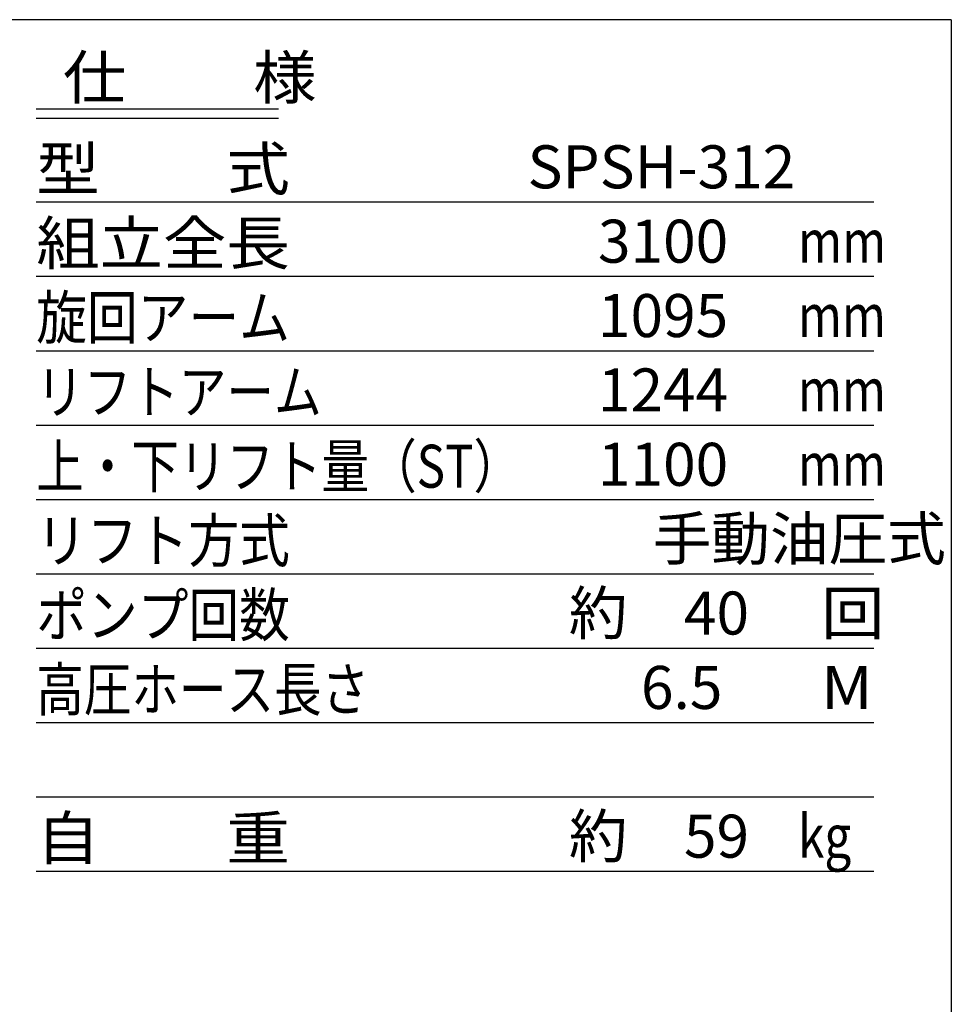
# Model space of a CAD drawing. Extents: x 164 to 6341, y 204 to 4435.
# Drawn here: x 4878 to 6321, y 2910 to 4435 of the extents above; entities that cross this region are included whole.
import ezdxf

# ---------------------------------------------------------------- set-up
doc = ezdxf.new("R2010")
doc.units = 0
doc.layers.get('0').update_dxf_attribs({"linetype": 'CONTINUOUS'})
doc.layers.add('LAYER006', color=7, linetype='CONTINUOUS')
doc.styles.add('ED_VECTOR', font='MONOTXT.SHX', dxfattribs={"bigfont": 'BIGFONT.SHX'})

msp = doc.modelspace()

# ---------------------------------------------------------------- linework, layer by layer
at = {"layer": 'LAYER006', "color": 3, "linetype": 'CONTINUOUS'}
for q in [(344.110182, 4435.01203), (6321.21505, 204.391563)]:
    msp.add_line((6321.21505, 4435.01203), q, dxfattribs=at)
at = {"layer": 'LAYER006', "color": 5, "linetype": 'CONTINUOUS'}
for p, q in [((5278.739246, 4296.1882), (4903.644487, 4296.1882)), ((5278.739246, 4281.7882), (4903.644487, 4281.7882)), ((6201.21505, 4152.1882), (4903.644487, 4152.1882)), ((6201.21505, 4036.9882), (4903.644487, 4036.9882)), ((6201.21505, 3921.7882), (4903.644487, 3921.7882)), ((6201.21505, 3806.5882), (4903.644487, 3806.5882)), ((6201.21505, 3691.3882), (4903.644487, 3691.3882)), ((6201.21505, 3576.1882), (4903.644487, 3576.1882)), ((6201.21505, 3460.9882), (4903.644487, 3460.9882)), ((6201.21505, 3345.7882), (4903.644487, 3345.7882)), ((6201.21505, 3230.5882), (4903.644487, 3230.5882)), ((6201.21505, 3115.3882), (4903.644487, 3115.3882))]:
    msp.add_line(p, q, dxfattribs=at)

# ---------------------------------------------------------------- texts
at = {"color": 3, "linetype": 'CONTINUOUS', "style": 'ED_VECTOR'}
for s, p in [('SPSH-312', (5664.757812, 4173.831642)), ('3100', (5773.855957, 4058.631447)), ('1095', (5773.855957, 3943.431496)), ('1244', (5773.855957, 3828.231544)), ('1100', (5773.855957, 3713.031593)), ('40', (5907.055664, 3482.631691)), ('59', (5907.055664, 3137.031593))]:
    msp.add_text(s, height=66.599998, dxfattribs=at).set_placement(p)
at = {"layer": 'LAYER006', "color": 3, "linetype": 'CONTINUOUS', "style": 'ED_VECTOR'}
for s, width, p in [('仕\u3000\u3000様', 1.081081, (4944.946289, 4312.21875)), ('型\u3000\u3000式', 1.081081, (4903.644531, 4170.846191)), ('組立全長', 1.081081, (4903.644531, 4055.645752)), ('mm', 0.810811, (6083.905273, 4058.631592)), ('旋回アーム', 0.864865, (4903.644531, 3940.445557)), ('mm', 0.810811, (6083.475586, 3943.431885)), ('リフトアーム', 0.810811, (4903.644531, 3825.245605)), ('mm', 0.810811, (6083.475586, 3828.231445)), ('上・下リフト量（ST）', 0.810811, (4903.644531, 3710.045898)), ('mm', 0.810811, (6083.475586, 3713.031494)), ('リフト方式', 0.864865, (4903.644531, 3594.845215)), ('ポンプ回数', 0.864865, (4903.644531, 3479.645508)), ('回', 1.081081, (6119.475586, 3482.631836)), ('高圧ホース長さ', 0.810811, (4903.644531, 3364.445557)), ('M', 1.081081, (6119.475586, 3367.431885)), ('自\u3000\u3000重', 1.081081, (4903.644531, 3134.045654)), ('kg', 0.810811, (6083.905273, 3137.031494))]:
    msp.add_text(s, height=66.599998, dxfattribs=dict(at, width=width)).set_placement(p)
for s, p in [('手動油圧式', (5858.475594, 3597.831543)), ('約', (5728.731056, 3482.631592)), ('6.5', (5840.455864, 3367.431641)), ('約', (5728.731056, 3137.031494))]:
    msp.add_text(s, height=66.599998, dxfattribs=at).set_placement(p)

doc.saveas('drawing.dxf')
